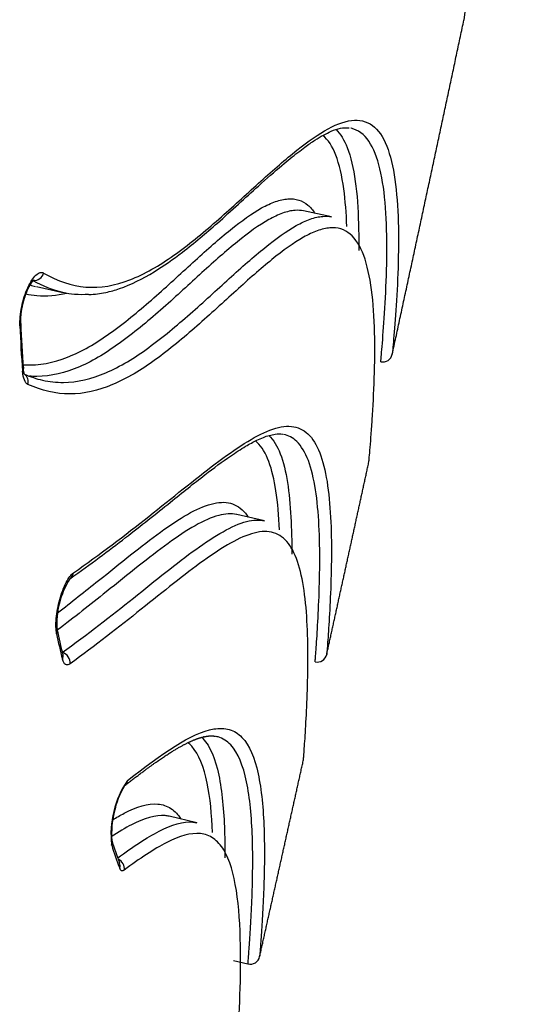
# Model space of a CAD drawing. Units: millimetres. Extents: x -18 to 364, y -35 to 976.
# Drawn here: x 291 to 292, y 648 to 651 of the extents above; entities that cross this region are included whole.
import ezdxf

# ---------------------------------------------------------------- set-up
doc = ezdxf.new("R2010")
doc.units = ezdxf.units.MM
doc.layers.add('Default', color=7, linetype='Continuous')
doc.layers.add('DV2_Default', color=7, linetype='Continuous')

# ---------------------------------------------------------------- blocks, each defined once
blk = doc.blocks.new('SE1')
at = {"layer": 'DV2_Default', "color": 7}
for p, q in [((291.7959, 650.5966), (291.7097, 650.6152)), ((290.8797, 650.3801), (290.9619, 650.3617)), ((291.5882, 649.6533), (291.5019, 649.6726)), ((291.3785, 648.7157), (291.2922, 648.7358)), ((291.4917, 648.2881), (291.5369, 648.2774))]:
    blk.add_line(p, q, dxfattribs=at)
for centre, radius, start, end in [((306.4596, 649.5746), 14.3454, 168.03219, 173.46266), ((294.3115, 650.3891), 3.4853, 182.1508, 184.4728), ((294.2604, 650.3927), 3.4314, 182.1182, 184.456), ((291.1978, 649.3352), 0.2543, 147.1554, 184.6331), ((292.2817, 649.5806), 1.3636, 191.2481, 194.5774), ((292.3232, 649.5781), 1.4078, 191.3016, 194.598), ((291.4057, 648.6811), 0.2942, 145.6495, 186.933), ((291.4229, 648.6786), 0.3096, 150.6655, 183.193), ((292.3576, 649.0555), 1.3047, 197.5847, 200.8325), ((292.3943, 649.0528), 1.3438, 197.6371, 200.8645), ((291.5438, 648.3066), 0.03, 256.7415, 347.3584)]:
    blk.add_arc(centre, radius, start, end, dxfattribs=at)
for centre, major_axis, ratio, start_param, end_param in [((290.875, 650.4287), (-0.0151, -0.0259), 0.932099, 0.404504, 1.85076), ((290.8014, 650.2647), (-0.03, -0.0011), 0.570558, 2.695862, 3.142101), ((290.8095, 650.1237), (-0.0299, -0.0023), 0.630703, 2.676039, 3.142194), ((290.8262, 650.0831), (-0.0125, -0.0273), 0.936485, 1.759283, 2.964451), ((290.9669, 649.4977), (-0.0172, 0.0245), 0.903963, 3.141565, 3.922226), ((290.9149, 649.3087), (-0.0294, -0.0059), 0.793129, 2.620893, 3.141788), ((290.9566, 649.2157), (0.0176, -0.0243), 0.906296, 0.762515, 2.339234), ((290.933, 649.2298), (-0.029, -0.0076), 0.831739, 2.577584, 3.14235), ((291.1344, 648.8537), (-0.0184, 0.0237), 0.931022, 3.141802, 3.860921), ((291.0852, 648.6522), (-0.0286, -0.0091), 0.898817, 2.557544, 3.141469), ((291.1241, 648.5752), (-0.0179, 0.0241), 0.940156, 3.878337, 5.257894), ((291.1101, 648.5808), (-0.028, -0.0107), 0.91924, 2.509859, 3.142283)]:
    blk.add_ellipse(centre, major_axis=major_axis, ratio=ratio, start_param=start_param, end_param=end_param, dxfattribs=at)
for points, degree in [([(291.9848, 650.17), (292.03, 650.3784), (292.0748, 650.5864), (292.1193, 650.794), (292.1635, 651.0011), (292.2074, 651.2078)], 5), ([(290.8604, 650.3852), (290.8661, 650.3835), (290.8718, 650.382), (290.8775, 650.3806)], 3), ([(290.9619, 650.3617), (290.9309, 650.3687), (290.9002, 650.3811), (290.8698, 650.3984)], 3), ([(290.8428, 650.108), (290.8615, 650.1001), (290.8801, 650.094), (290.8989, 650.0897)], 3), ([(291.7813, 649.238), (291.8077, 649.3579), (291.834, 649.4776), (291.8602, 649.5972), (291.8863, 649.7166), (291.9123, 649.8359)], 5), ([(291.5731, 648.3), (291.6005, 648.4226), (291.6278, 648.5449), (291.655, 648.6672), (291.6822, 648.7893), (291.7092, 648.9112)], 5), ([(291.1526, 648.5686), (291.1465, 648.5642), (291.1417, 648.5661), (291.1386, 648.5742)], 3)]:
    blk.add_open_spline(points, degree=degree, dxfattribs=at)
for points, knots in [([(290.9024, 650.4224), (290.9455, 650.3974), (290.9892, 650.3824), (291.0783, 650.3753), (291.1238, 650.3832), (291.2157, 650.4186), (291.2615, 650.4456), (291.3513, 650.509), (291.3954, 650.5455), (291.481, 650.6201), (291.5225, 650.6582), (291.602, 650.7302), (291.6398, 650.7639), (291.7109, 650.8218), (291.7442, 650.8462), (291.8053, 650.8816), (291.8331, 650.8928), (291.8704, 650.8975), (291.882, 650.8971), (291.9038, 650.892), (291.9139, 650.8873), (291.9414, 650.867), (291.9561, 650.8453), (291.979, 650.788), (291.9873, 650.7526), (291.9988, 650.6724), (292.002, 650.6276), (292.0047, 650.5342), (292.0042, 650.4857), (292.0012, 650.3918), (291.9987, 650.3464), (291.9933, 650.2668), (291.9905, 650.2326), (291.9873, 650.1963), (291.9864, 650.1867), (291.9855, 650.1768), (291.9851, 650.173), (291.9849, 650.1708), (291.9848, 650.1702), (291.9848, 650.1701), (291.9848, 650.17), (291.9848, 650.17), (291.9848, 650.17)], [0, 0, 0, 0, 0.0625, 0.0625, 0.125, 0.125, 0.1875, 0.1875, 0.25, 0.25, 0.3125, 0.3125, 0.375, 0.375, 0.4375, 0.4375, 0.5, 0.5, 0.53125, 0.53125, 0.5625, 0.5625, 0.625, 0.625, 0.6875, 0.6875, 0.75, 0.75, 0.8125, 0.8125, 0.875, 0.875, 0.9375, 0.9375, 0.96875, 0.96875, 0.984375, 0.992187, 0.996094, 0.998047, 0.998047, 1, 1, 1, 1]), ([(291.0427, 650.3556), (291.0619, 650.356), (291.084, 650.3593), (291.1179, 650.3673), (291.1674, 650.3831), (291.2407, 650.4198), (291.3422, 650.4917), (291.4521, 650.585), (291.5551, 650.6804), (291.6367, 650.7525), (291.684, 650.7911), (291.7184, 650.8168), (291.7528, 650.8412), (291.8037, 650.8686), (291.8328, 650.8748), (291.8508, 650.8728)], [0, 0, 0, 0, 0.046485, 0.06559, 0.085674, 0.19241, 0.283424, 0.400876, 0.5481, 0.639501, 0.705934, 0.737694, 0.787867, 0.877379, 1, 1, 1, 1]), ([(291.8102, 650.868), (291.8242, 650.8544), (291.8357, 650.8354), (291.8564, 650.7829), (291.8645, 650.7473), (291.8758, 650.6667), (291.8788, 650.6218), (291.8808, 650.5479), (291.8809, 650.5201), (291.8806, 650.4924)], [0, 0, 0, 0, 0.242012, 0.242012, 0.535661, 0.535661, 0.829309, 0.829309, 1, 1, 1, 1]), ([(291.9491, 650.147), (291.9491, 650.147), (291.9495, 650.1505), (291.9507, 650.1635), (291.9515, 650.173), (291.9547, 650.2091), (291.9574, 650.243), (291.9627, 650.3223), (291.9652, 650.3675), (291.9683, 650.4613), (291.9688, 650.5099), (291.9661, 650.6035), (291.963, 650.6484), (291.9516, 650.729), (291.9434, 650.7646), (291.9205, 650.8222), (291.9059, 650.8441), (291.8784, 650.8644), (291.8683, 650.8691), (291.857, 650.8717), (291.8565, 650.8718), (291.8561, 650.8719)], [0, 0, 0, 0, 0.066484, 0.066484, 0.132968, 0.132968, 0.265936, 0.265936, 0.398903, 0.398903, 0.531871, 0.531871, 0.664839, 0.664839, 0.797807, 0.797807, 0.930774, 0.930774, 0.997258, 0.997258, 1, 1, 1, 1]), ([(291.8437, 650.5669), (291.8422, 650.608), (291.8393, 650.6475), (291.8288, 650.7238), (291.8207, 650.7596), (291.799, 650.8153), (291.7858, 650.8361), (291.7695, 650.8498)], [0, 0, 0, 0, 0.315443, 0.315443, 0.671273, 0.671273, 1, 1, 1, 1]), ([(290.8385, 650.1376), (290.846, 650.137), (290.8536, 650.1368), (290.9047, 650.1375), (290.9486, 650.1485), (291.0367, 650.1873), (291.081, 650.215), (291.1682, 650.2793), (291.211, 650.3155), (291.294, 650.3891), (291.3342, 650.4263), (291.4112, 650.4961), (291.4479, 650.5287), (291.517, 650.5845), (291.5494, 650.6077), (291.5942, 650.6326), (291.6085, 650.6392), (291.6357, 650.6488), (291.6487, 650.6517), (291.6849, 650.6542), (291.7055, 650.6476), (291.7308, 650.6263), (291.7382, 650.6178), (291.7448, 650.6076)], [0, 0, 0, 0, 0.020237, 0.020237, 0.135923, 0.135923, 0.25161, 0.25161, 0.367296, 0.367296, 0.482982, 0.482982, 0.598669, 0.598669, 0.714355, 0.714355, 0.772198, 0.772198, 0.830041, 0.830041, 0.945728, 0.945728, 1, 1, 1, 1]), ([(291.7097, 650.6151), (291.7013, 650.6169), (291.6925, 650.6175), (291.671, 650.6159), (291.6579, 650.6129), (291.6306, 650.6032), (291.6163, 650.5964), (291.5714, 650.5712), (291.5388, 650.5477), (291.4695, 650.4914), (291.4326, 650.4587), (291.3555, 650.3885), (291.3152, 650.3512), (291.2319, 650.2776), (291.189, 650.2415), (291.1017, 650.1777), (291.0574, 650.1503), (290.9691, 650.1122), (290.9252, 650.1015), (290.8737, 650.1011), (290.8659, 650.1014), (290.858, 650.102)], [0, 0, 0, 0, 0.051247, 0.051247, 0.117304, 0.117304, 0.183361, 0.183361, 0.315476, 0.315476, 0.44759, 0.44759, 0.579705, 0.579705, 0.711819, 0.711819, 0.843933, 0.843933, 0.976048, 0.976048, 1, 1, 1, 1]), ([(290.8989, 650.0897), (290.9203, 650.0849), (290.9419, 650.0825), (291.0072, 650.0829), (291.0514, 650.0935), (291.1401, 650.1316), (291.1847, 650.159), (291.2724, 650.2228), (291.3155, 650.2589), (291.3992, 650.3325), (291.4397, 650.3699), (291.5173, 650.4401), (291.5543, 650.4729), (291.624, 650.5292), (291.6567, 650.5527), (291.7019, 650.5779), (291.7163, 650.5847), (291.7438, 650.5944), (291.7569, 650.5974), (291.7786, 650.599), (291.7875, 650.5984), (291.7959, 650.5966)], [0, 0, 0, 0, 0.06282, 0.06282, 0.189652, 0.189652, 0.316484, 0.316484, 0.443317, 0.443317, 0.570149, 0.570149, 0.696981, 0.696981, 0.823813, 0.823813, 0.88723, 0.88723, 0.950646, 0.950646, 1, 1, 1, 1]), ([(291.9123, 649.8359), (291.9123, 649.8359), (291.9123, 649.8361), (291.9124, 649.8369), (291.9125, 649.8387), (291.9128, 649.8422), (291.9137, 649.8514), (291.9145, 649.8604), (291.9164, 649.8834), (291.9176, 649.8974), (291.92, 649.9294), (291.9214, 649.9474), (291.9252, 650.0056), (291.9276, 650.05), (291.9306, 650.1426), (291.9312, 650.1906), (291.9289, 650.2839), (291.926, 650.3292), (291.9152, 650.4109), (291.9073, 650.4471), (291.8854, 650.5061), (291.8715, 650.5287), (291.8367, 650.5579), (291.8158, 650.5645), (291.7791, 650.5616), (291.766, 650.5585), (291.7384, 650.5486), (291.724, 650.5418), (291.6786, 650.5161), (291.6458, 650.4924), (291.5759, 650.4356), (291.5387, 650.4026), (291.4609, 650.3321), (291.4203, 650.2946), (291.3365, 650.2211), (291.2933, 650.185), (291.2054, 650.1217), (291.1608, 650.0946), (291.072, 650.0572), (291.0277, 650.0469), (290.9401, 650.0468), (290.8967, 650.057), (290.8537, 650.0767)], [0, 0, 0, 0, 0.007812, 0.007812, 0.015625, 0.03125, 0.03125, 0.0625, 0.0625, 0.09375, 0.09375, 0.125, 0.125, 0.1875, 0.1875, 0.25, 0.25, 0.3125, 0.3125, 0.375, 0.375, 0.4375, 0.4375, 0.5, 0.5, 0.53125, 0.53125, 0.5625, 0.5625, 0.625, 0.625, 0.6875, 0.6875, 0.75, 0.75, 0.8125, 0.8125, 0.875, 0.875, 0.9375, 0.9375, 1, 1, 1, 1]), ([(290.8287, 650.2583), (290.828, 650.2761), (290.83, 650.2968), (290.8386, 650.3387), (290.8452, 650.3596), (290.8608, 650.3941), (290.8699, 650.408), (290.883, 650.42), (290.8873, 650.4226), (290.8954, 650.4248), (290.8991, 650.4243), (290.9024, 650.4224)], [0, 0, 0, 0, 0.25, 0.25, 0.5, 0.5, 0.75, 0.75, 0.875, 0.875, 1, 1, 1, 1]), ([(290.8313, 650.2658), (290.8313, 650.2664), (290.8313, 650.2677), (290.8312, 650.2704), (290.8312, 650.2735), (290.8313, 650.2768), (290.8314, 650.2802), (290.8316, 650.2836), (290.8319, 650.2872), (290.8322, 650.2909), (290.8326, 650.2946), (290.833, 650.2984), (290.8336, 650.3022), (290.8341, 650.3061), (290.8348, 650.31), (290.8355, 650.3139), (290.8363, 650.3178), (290.8371, 650.3218), (290.838, 650.3258), (290.839, 650.3297), (290.84, 650.3336), (290.841, 650.3375), (290.8421, 650.3413), (290.8433, 650.345), (290.8445, 650.3487), (290.8457, 650.3524), (290.847, 650.356), (290.8483, 650.3596), (290.8497, 650.363), (290.851, 650.3663), (290.8524, 650.3694), (290.8538, 650.3724), (290.8551, 650.3754), (290.8565, 650.3782), (290.858, 650.3809), (290.8594, 650.3834), (290.8607, 650.3858), (290.8621, 650.3881), (290.8634, 650.3901), (290.8647, 650.392), (290.8659, 650.3936), (290.867, 650.3951), (290.8681, 650.3965), (290.8691, 650.3977), (290.8701, 650.3988), (290.8709, 650.3996), (290.8717, 650.4003), (290.8723, 650.4009), (290.8728, 650.4013), (290.8731, 650.4015), (290.8733, 650.4016), (290.8733, 650.4017), (290.8733, 650.4017)], [0, 0, 0, 0, 0.010521, 0.030946, 0.05188, 0.072446, 0.093265, 0.114292, 0.135489, 0.156812, 0.178222, 0.199676, 0.221129, 0.242612, 0.263931, 0.285464, 0.307153, 0.328939, 0.350762, 0.372546, 0.394225, 0.415739, 0.437092, 0.458508, 0.480099, 0.501768, 0.523446, 0.545041, 0.566482, 0.587697, 0.608617, 0.629207, 0.649864, 0.670801, 0.691664, 0.71238, 0.732873, 0.753069, 0.772893, 0.792279, 0.811163, 0.829552, 0.848606, 0.867355, 0.885804, 0.903911, 0.921644, 0.938984, 0.955927, 0.972484, 0.988689, 1, 1, 1, 1]), ([(290.9745, 650.3592), (290.943, 650.3516), (290.9118, 650.3489), (290.8697, 650.3526), (290.8585, 650.3544), (290.8473, 650.3568)], [0, 0, 0, 0, 0.731961, 0.731961, 1, 1, 1, 1]), ([(291.0418, 650.3558), (291.0273, 650.3547), (291.0129, 650.3548), (290.9863, 650.357), (290.9741, 650.359), (290.9619, 650.3617)], [0, 0, 0, 0, 0.538357, 0.538357, 1, 1, 1, 1]), ([(291.9491, 650.147), (291.9568, 650.1454), (291.9651, 650.1469), (291.9783, 650.1554), (291.9832, 650.1623), (291.9848, 650.17)], [0, 0, 0, 0, 0.5, 0.5, 1, 1, 1, 1]), ([(290.8537, 650.0767), (290.8491, 650.0788), (290.8454, 650.0834), (290.8396, 650.0974), (290.8377, 650.1064), (290.8368, 650.1173)], [0, 0, 0, 0, 0.5, 0.5, 1, 1, 1, 1]), ([(290.8435, 650.1068), (290.8435, 650.1068), (290.8435, 650.1068), (290.8434, 650.1069), (290.8433, 650.1072), (290.843, 650.1077), (290.8428, 650.1083), (290.8425, 650.1091), (290.8421, 650.1101), (290.8418, 650.1113), (290.8414, 650.1126), (290.841, 650.1141), (290.8407, 650.1159), (290.8403, 650.1177), (290.84, 650.1198), (290.8397, 650.1221), (290.8395, 650.1242), (290.8394, 650.1255), (290.8394, 650.1261)], [0, 0, 0, 0, 0.027024, 0.086779, 0.146881, 0.207672, 0.269195, 0.332963, 0.396604, 0.46159, 0.527953, 0.595711, 0.664848, 0.735326, 0.807085, 0.880049, 0.954134, 1, 1, 1, 1]), ([(290.9948, 649.4912), (291.0769, 649.5488), (291.155, 649.6083), (291.3023, 649.7247), (291.3715, 649.7816), (291.4985, 649.8775), (291.5558, 649.916), (291.6171, 649.9391), (291.6289, 649.9425), (291.6512, 649.9465), (291.6617, 649.947), (291.6913, 649.9443), (291.7085, 649.9365), (291.7378, 649.909), (291.7499, 649.8892), (291.7694, 649.8391), (291.7768, 649.8088), (291.7933, 649.7066), (291.7963, 649.6244), (291.7957, 649.5046), (291.7946, 649.4654), (291.7916, 649.3924), (291.7897, 649.3588), (291.7862, 649.3021), (291.7845, 649.2789), (291.7827, 649.2549), (291.7822, 649.2487), (291.7817, 649.2423), (291.7815, 649.2407), (291.7814, 649.2386), (291.7813, 649.238), (291.7813, 649.238)], [0, 0, 0, 0, 0.125, 0.125, 0.25, 0.25, 0.375, 0.375, 0.40625, 0.40625, 0.4375, 0.4375, 0.5, 0.5, 0.5625, 0.5625, 0.625, 0.625, 0.75, 0.75, 0.8125, 0.8125, 0.875, 0.875, 0.9375, 0.9375, 0.96875, 0.96875, 0.984375, 0.984375, 1, 1, 1, 1]), ([(290.9841, 649.4731), (291.0502, 649.5196), (291.1476, 649.5924), (291.2926, 649.7081), (291.3967, 649.7919), (291.4749, 649.85), (291.5273, 649.8838), (291.5683, 649.906), (291.5988, 649.9179), (291.625, 649.9232), (291.637, 649.9236), (291.6449, 649.922)], [0, 0, 0, 0, 0.206431, 0.383164, 0.534113, 0.65479, 0.733549, 0.798722, 0.878762, 0.92665, 1, 1, 1, 1]), ([(291.6021, 649.918), (291.6161, 649.9043), (291.6276, 649.8851), (291.6467, 649.8359), (291.654, 649.8056), (291.6699, 649.7058), (291.673, 649.6264), (291.6728, 649.549)], [0, 0, 0, 0, 0.244897, 0.244897, 0.501992, 0.501992, 1, 1, 1, 1]), ([(291.7454, 649.2152), (291.7454, 649.2152), (291.7454, 649.2153), (291.7455, 649.2159), (291.7456, 649.2171), (291.746, 649.2226), (291.7467, 649.2318), (291.7485, 649.2555), (291.7501, 649.2784), (291.7536, 649.3346), (291.7554, 649.3679), (291.7584, 649.4403), (291.7595, 649.4794), (291.7602, 649.5988), (291.7573, 649.6811), (291.7412, 649.7838), (291.7339, 649.8145), (291.7147, 649.8651), (291.7027, 649.8852), (291.6764, 649.9107), (291.6628, 649.9181), (291.6475, 649.9215)], [0, 0, 0, 0, 0.014172, 0.014172, 0.028344, 0.056689, 0.113378, 0.113378, 0.226755, 0.226755, 0.340133, 0.340133, 0.45351, 0.45351, 0.680265, 0.680265, 0.793643, 0.793643, 0.907021, 0.907021, 1, 1, 1, 1]), ([(291.6348, 649.6248), (291.6329, 649.6678), (291.6294, 649.7093), (291.6184, 649.7807), (291.6112, 649.8113), (291.592, 649.8622), (291.58, 649.8824), (291.5634, 649.8981), (291.5617, 649.8996), (291.5599, 649.9011)], [0, 0, 0, 0, 0.340168, 0.340168, 0.651961, 0.651961, 0.963754, 0.963754, 1, 1, 1, 1]), ([(290.9453, 649.3674), (290.9892, 649.401), (291.0316, 649.4346), (291.1415, 649.5224), (291.2061, 649.5752), (291.2946, 649.6393), (291.3226, 649.6581), (291.3754, 649.6881), (291.4001, 649.6992), (291.4448, 649.7113), (291.4649, 649.7122), (291.5004, 649.7029), (291.5157, 649.6926), (291.5318, 649.673), (291.5348, 649.669), (291.5375, 649.6646)], [0, 0, 0, 0, 0.15971, 0.15971, 0.42931, 0.42931, 0.56411, 0.56411, 0.69891, 0.69891, 0.83371, 0.83371, 0.96851, 0.96851, 1, 1, 1, 1]), ([(291.5017, 649.6726), (291.4851, 649.6763), (291.4664, 649.6752), (291.4236, 649.6638), (291.3989, 649.6527), (291.3462, 649.6228), (291.3182, 649.604), (291.2299, 649.54), (291.1654, 649.4873), (291.048, 649.3933), (290.9973, 649.3533), (290.9446, 649.3134)], [0, 0, 0, 0, 0.145867, 0.145867, 0.303773, 0.303773, 0.461679, 0.461679, 0.777492, 0.777492, 1, 1, 1, 1]), ([(290.9602, 649.244), (291.0379, 649.3004), (291.1117, 649.3581), (291.2507, 649.4687), (291.3158, 649.5217), (291.4346, 649.6072), (291.4878, 649.6392), (291.5531, 649.656), (291.5717, 649.657), (291.5882, 649.6533)], [0, 0, 0, 0, 0.2897247, 0.2897247, 0.5794493, 0.5794493, 0.869174, 0.869174, 1, 1, 1, 1]), ([(291.7092, 648.9112), (291.7092, 648.9112), (291.7092, 648.9113), (291.7092, 648.9114), (291.7092, 648.9117), (291.7093, 648.913), (291.7097, 648.9181), (291.7104, 648.9267), (291.712, 648.9487), (291.7135, 648.9701), (291.7184, 649.0489), (291.7221, 649.1215), (291.7237, 649.2745), (291.7217, 649.3548), (291.7083, 649.4584), (291.7021, 649.4899), (291.6855, 649.5437), (291.6751, 649.566), (291.6495, 649.5994), (291.6343, 649.6106), (291.6077, 649.6187), (291.5983, 649.6199), (291.5781, 649.6196), (291.5674, 649.618), (291.5114, 649.6038), (291.4582, 649.5719), (291.3396, 649.4865), (291.2746, 649.4336), (291.1359, 649.3231), (291.0622, 649.2655), (290.9846, 649.2091)], [0, 0, 0, 0, 0.003906, 0.003906, 0.007813, 0.015625, 0.03125, 0.0625, 0.0625, 0.125, 0.125, 0.25, 0.25, 0.375, 0.375, 0.4375, 0.4375, 0.5, 0.5, 0.5625, 0.5625, 0.59375, 0.59375, 0.625, 0.625, 0.75, 0.75, 0.875, 0.875, 1, 1, 1, 1]), ([(290.9427, 649.3022), (290.9403, 649.3145), (290.9399, 649.3311), (290.9433, 649.3688), (290.9472, 649.3893), (290.9579, 649.4283), (290.9649, 649.4468), (290.976, 649.4684), (290.9798, 649.4747), (290.9874, 649.4848), (290.9911, 649.4887), (290.9948, 649.4912)], [0, 0, 0, 0, 0.25, 0.25, 0.5, 0.5, 0.75, 0.75, 0.875, 0.875, 1, 1, 1, 1]), ([(290.9846, 649.2091), (290.9793, 649.2053), (290.9745, 649.2046), (290.9663, 649.2094), (290.9631, 649.215), (290.9609, 649.2233)], [0, 0, 0, 0, 0.5, 0.5, 1, 1, 1, 1]), ([(291.7454, 649.2152), (291.7531, 649.2135), (291.7615, 649.2149), (291.7748, 649.2234), (291.7796, 649.2303), (291.7813, 649.238)], [0, 0, 0, 0, 0.5, 0.5, 1, 1, 1, 1]), ([(291.1628, 648.8472), (291.2689, 648.9294), (291.3608, 648.9951), (291.4482, 649.0097), (291.4643, 649.0093), (291.4862, 649.0029), (291.4931, 648.9998), (291.5063, 648.9917), (291.5125, 648.9867), (291.5413, 648.9567), (291.5575, 648.9175), (291.579, 648.8182), (291.5845, 648.7584), (291.5889, 648.6334), (291.5879, 648.5684), (291.5847, 648.4802), (291.5833, 648.4523), (291.5805, 648.4017), (291.579, 648.379), (291.5763, 648.3412), (291.5752, 648.3262), (291.5739, 648.3107), (291.5734, 648.3048), (291.5731, 648.3012), (291.5731, 648.3003), (291.5731, 648.3002), (291.5731, 648.3001), (291.5731, 648.3), (291.5731, 648.3)], [0, 0, 0, 0, 0.25, 0.25, 0.3125, 0.3125, 0.34375, 0.34375, 0.375, 0.375, 0.5, 0.5, 0.625, 0.625, 0.75, 0.75, 0.8125, 0.8125, 0.875, 0.875, 0.9375, 0.9375, 0.96875, 0.984375, 0.992187, 0.996094, 0.996094, 1, 1, 1, 1]), ([(291.153, 648.8302), (291.1569, 648.8332), (291.1636, 648.8384), (291.1744, 648.8467), (291.185, 648.8548), (291.1954, 648.8627), (291.2055, 648.8703), (291.2148, 648.8772), (291.2231, 648.8833), (291.2306, 648.8888), (291.2378, 648.894), (291.2449, 648.8991), (291.2518, 648.904), (291.2585, 648.9086), (291.265, 648.9131), (291.2712, 648.9173), (291.2772, 648.9214), (291.283, 648.9252), (291.2886, 648.9288), (291.2939, 648.9322), (291.2989, 648.9353), (291.3036, 648.9383), (291.3081, 648.941), (291.3125, 648.9437), (291.317, 648.9463), (291.3214, 648.9489), (291.3259, 648.9514), (291.3302, 648.9538), (291.3343, 648.956), (291.3382, 648.9581), (291.342, 648.96), (291.3457, 648.9619), (291.3493, 648.9637), (291.3528, 648.9654), (291.3562, 648.9669), (291.3593, 648.9684), (291.3623, 648.9697), (291.3652, 648.971), (291.3679, 648.9721), (291.3704, 648.9731), (291.3728, 648.974), (291.375, 648.9749), (291.3771, 648.9757), (291.379, 648.9764), (291.3808, 648.977), (291.3826, 648.9776), (291.3843, 648.9782), (291.386, 648.9788), (291.3875, 648.9792), (291.3889, 648.9797), (291.3902, 648.98), (291.3914, 648.9804), (291.3924, 648.9807), (291.3933, 648.9809), (291.3942, 648.9812), (291.3951, 648.9814), (291.3959, 648.9816), (291.3966, 648.9817), (291.3972, 648.9818), (291.3976, 648.9819), (291.3979, 648.982), (291.3982, 648.9821), (291.3984, 648.9821), (291.3985, 648.9821), (291.3985, 648.9821), (291.3984, 648.982), (291.3982, 648.982), (291.398, 648.9819), (291.3977, 648.9819), (291.3976, 648.9818), (291.3976, 648.9818), (291.3978, 648.9819), (291.398, 648.982), (291.3984, 648.9821), (291.3989, 648.9822), (291.3995, 648.9824), (291.4003, 648.9825), (291.4012, 648.9828), (291.4022, 648.983), (291.4034, 648.9832), (291.4047, 648.9835), (291.4062, 648.9838), (291.4079, 648.9841), (291.4097, 648.9844), (291.4117, 648.9846), (291.4139, 648.9849), (291.4163, 648.9851), (291.4187, 648.9852), (291.4212, 648.9853), (291.4238, 648.9853), (291.4265, 648.9852), (291.4294, 648.985), (291.4325, 648.9847), (291.4344, 648.9843), (291.4355, 648.9842)], [0, 0, 0, 0, 0.028638, 0.057847, 0.08689, 0.115694, 0.144189, 0.172305, 0.194083, 0.21555, 0.236671, 0.257412, 0.277741, 0.297624, 0.317026, 0.335916, 0.354282, 0.372131, 0.38947, 0.406309, 0.421734, 0.436728, 0.451297, 0.465448, 0.479188, 0.49458, 0.50944, 0.523778, 0.537605, 0.550929, 0.563761, 0.576111, 0.589151, 0.601631, 0.613566, 0.624967, 0.635848, 0.646221, 0.656099, 0.665495, 0.67442, 0.682888, 0.690771, 0.698238, 0.705298, 0.711965, 0.719203, 0.725947, 0.732217, 0.738029, 0.743403, 0.748271, 0.752751, 0.75686, 0.760615, 0.76499, 0.768836, 0.772188, 0.775085, 0.777565, 0.779665, 0.781424, 0.783094, 0.784412, 0.785438, 0.786564, 0.787375, 0.788068, 0.788826, 0.789839, 0.791293, 0.793242, 0.795672, 0.798571, 0.801923, 0.806197, 0.810999, 0.816307, 0.8221, 0.828357, 0.835054, 0.843484, 0.852461, 0.861949, 0.871913, 0.883713, 0.896025, 0.908797, 0.921978, 0.935516, 0.94936, 0.965999, 0.982907, 1, 1, 1, 1]), ([(291.3932, 648.981), (291.3946, 648.9797), (291.3959, 648.9784), (291.4199, 648.9527), (291.4356, 648.9132), (291.4566, 648.8135), (291.4619, 648.7535), (291.4649, 648.663), (291.4652, 648.6346), (291.465, 648.6064)], [0, 0, 0, 0, 0.022531, 0.022531, 0.421653, 0.421653, 0.820776, 0.820776, 1, 1, 1, 1]), ([(291.5369, 648.2774), (291.5369, 648.2774), (291.5369, 648.2777), (291.537, 648.2791), (291.5373, 648.2821), (291.5377, 648.2879), (291.5389, 648.3032), (291.5401, 648.318), (291.5427, 648.3553), (291.5441, 648.3778), (291.547, 648.4279), (291.5483, 648.4555), (291.5515, 648.5432), (291.5525, 648.608), (291.5483, 648.733), (291.543, 648.7931), (291.5219, 648.893), (291.506, 648.9327), (291.4775, 648.9632), (291.4714, 648.9684), (291.4584, 648.9766), (291.4515, 648.9798), (291.4424, 648.9826), (291.4405, 648.9831), (291.4385, 648.9835)], [0, 0, 0, 0, 0.022462, 0.022462, 0.044924, 0.089848, 0.089848, 0.179695, 0.179695, 0.269543, 0.269543, 0.35939, 0.35939, 0.539086, 0.539086, 0.718781, 0.718781, 0.898476, 0.898476, 0.9434, 0.9434, 0.988324, 0.988324, 1, 1, 1, 1]), ([(291.4269, 648.6851), (291.4246, 648.7405), (291.4195, 648.7935), (291.4001, 648.8886), (291.3845, 648.9287), (291.3584, 648.9574), (291.3546, 648.9611), (291.3505, 648.9643)], [0, 0, 0, 0, 0.434737, 0.434737, 0.920217, 0.920217, 1, 1, 1, 1]), ([(291.1165, 648.7249), (291.1287, 648.7323), (291.1407, 648.7391), (291.1919, 648.7654), (291.227, 648.7761), (291.2717, 648.7724), (291.2853, 648.7678), (291.3036, 648.7557), (291.3094, 648.7508), (291.3197, 648.7398), (291.3242, 648.7339), (291.3285, 648.7274)], [0, 0, 0, 0, 0.128307, 0.128307, 0.569796, 0.569796, 0.790541, 0.790541, 0.900913, 0.900913, 1, 1, 1, 1]), ([(291.2922, 648.7358), (291.2882, 648.7367), (291.2841, 648.7374), (291.2502, 648.7405), (291.2151, 648.73), (291.1556, 648.6994), (291.1345, 648.6867), (291.1123, 648.6721)], [0, 0, 0, 0, 0.086169, 0.086169, 0.6936685, 0.6936685, 1, 1, 1, 1]), ([(291.1326, 648.6065), (291.1792, 648.6408), (291.2223, 648.6698), (291.3009, 648.7099), (291.3361, 648.7205), (291.3703, 648.7173), (291.3744, 648.7166), (291.3785, 648.7157)], [0, 0, 0, 0, 0.460285, 0.460285, 0.932506, 0.932506, 1, 1, 1, 1]), ([(291.4998, 647.9737), (291.4998, 647.9737), (291.4998, 647.9737), (291.4998, 647.9738), (291.4998, 647.974), (291.4999, 647.9748), (291.5001, 647.978), (291.5011, 647.9903), (291.5026, 648.0102), (291.5061, 648.0603), (291.509, 648.1072), (291.5133, 648.2146), (291.5147, 648.2751), (291.5124, 648.3946), (291.5088, 648.4537), (291.4927, 648.5567), (291.4803, 648.6004), (291.4572, 648.6388), (291.4521, 648.6457), (291.4414, 648.6577), (291.4357, 648.6628), (291.4175, 648.6754), (291.4039, 648.6803), (291.3593, 648.6849), (291.3242, 648.6745), (291.2447, 648.634), (291.2005, 648.6041), (291.1526, 648.5686)], [0, 0, 0, 0, 0.003906, 0.003906, 0.007813, 0.015625, 0.03125, 0.0625, 0.125, 0.125, 0.25, 0.25, 0.375, 0.375, 0.5, 0.5, 0.625, 0.625, 0.65625, 0.65625, 0.6875, 0.6875, 0.75, 0.75, 0.875, 0.875, 1, 1, 1, 1])]:
    blk.add_open_spline(points, degree=3, knots=knots, dxfattribs=at)

msp = doc.modelspace()

# ---------------------------------------------------------------- block references
at = {"layer": 'Default'}
msp.add_blockref('SE1', (0, 0), dxfattribs=at)

doc.saveas('drawing.dxf')
